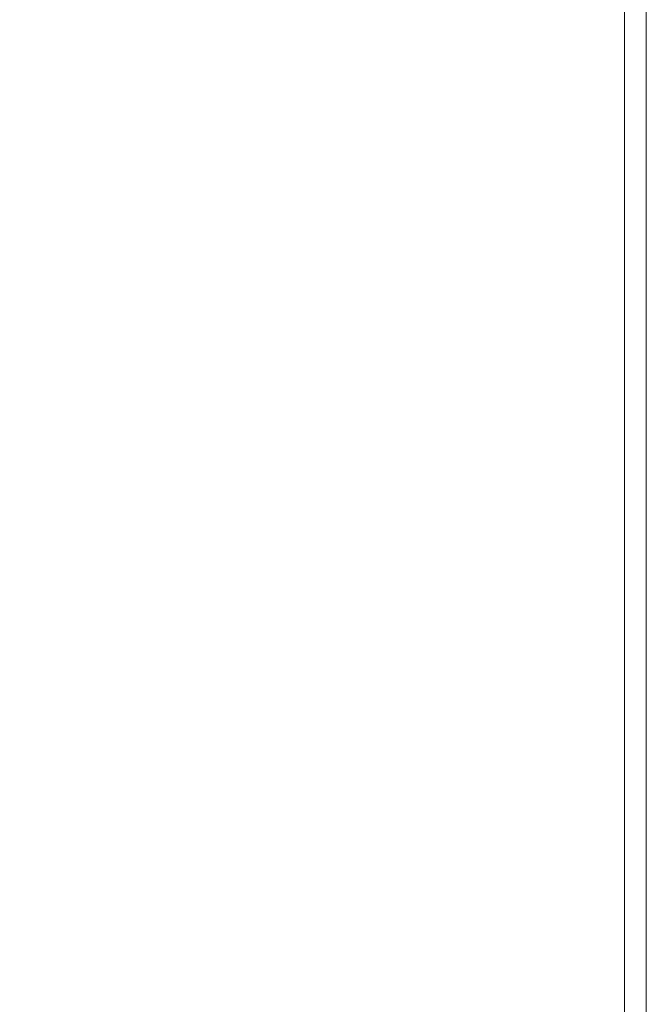
# Model space of a CAD drawing. Units: inches. Extents: x -14.8 to 16, y -41.2 to 41.3.
# Drawn here: x 4.2 to 15.6, y -16.8 to 1.1 of the extents above; entities that cross this region are included whole.
import ezdxf

# ---------------------------------------------------------------- set-up
doc = ezdxf.new("R2010")
doc.units = ezdxf.units.IN
doc.header["$MEASUREMENT"] = 0
doc.layers.add('SEAT-SEATFABRIC', color=5, linetype='Continuous', lineweight=9)

msp = doc.modelspace()

# ---------------------------------------------------------------- linework, layer by layer
at = {"layer": 'SEAT-SEATFABRIC'}
for points, invisible_edges in [([(15.157, 36.882, 15.748), (-11.417, 24.184, 15.748), (-11.417, -24.174, 15.748), (15.157, -36.872, 15.748)], 5), ([(-11.417, -24.174, 5.86), (-11.417, 24.184, 5.86), (15.157, 36.882, 5.86), (15.157, -36.872, 5.86)], 10), ([(15.157, 36.882, 5.86), (15.259, 36.882, 5.873), (15.259, -36.872, 5.873), (15.157, -36.872, 5.86)], 2), ([(15.259, 36.882, 15.735), (15.157, 36.882, 15.748), (15.157, -36.872, 15.748), (15.259, -36.872, 15.735)], 8), ([(15.259, 36.882, 5.873), (15.354, 36.882, 5.912), (15.354, -36.872, 5.912), (15.259, -36.872, 5.873)], 10), ([(15.354, 36.882, 15.695), (15.259, 36.882, 15.735), (15.259, -36.872, 15.735), (15.354, -36.872, 15.695)], 10), ([(15.436, -36.872, 5.975), (15.354, -36.872, 5.912), (15.354, 36.882, 5.912), (15.436, 36.882, 5.975)], 10), ([(15.354, -36.872, 15.695), (15.436, -36.872, 15.633), (15.436, 36.882, 15.633), (15.354, 36.882, 15.695)], 10), ([(15.498, -36.872, 6.056), (15.436, -36.872, 5.975), (15.436, 36.882, 5.975), (15.498, 36.882, 6.056)], 10), ([(15.436, -36.872, 15.633), (15.498, -36.872, 15.551), (15.498, 36.882, 15.551), (15.436, 36.882, 15.633)], 10), ([(15.498, 36.882, 6.056), (15.538, 36.882, 6.151), (15.538, -36.872, 6.151), (15.498, -36.872, 6.056)], 10), ([(15.538, 36.882, 15.456), (15.498, 36.882, 15.551), (15.498, -36.872, 15.551), (15.538, -36.872, 15.456)], 10), ([(15.538, 36.882, 6.151), (15.551, 36.882, 6.253), (15.551, -36.872, 6.253), (15.538, -36.872, 6.151)], 8), ([(15.551, 36.882, 15.354), (15.538, 36.882, 15.456), (15.538, -36.872, 15.456), (15.551, -36.872, 15.354)], 2)]:
    msp.add_3dface(points, dxfattribs=dict(at, invisible_edges=invisible_edges))
msp.add_3dface([(15.551, 36.882, 6.253), (15.551, 36.882, 15.354), (15.551, -36.872, 15.354), (15.551, -36.872, 6.253)], dxfattribs=at)

doc.saveas('drawing.dxf')
